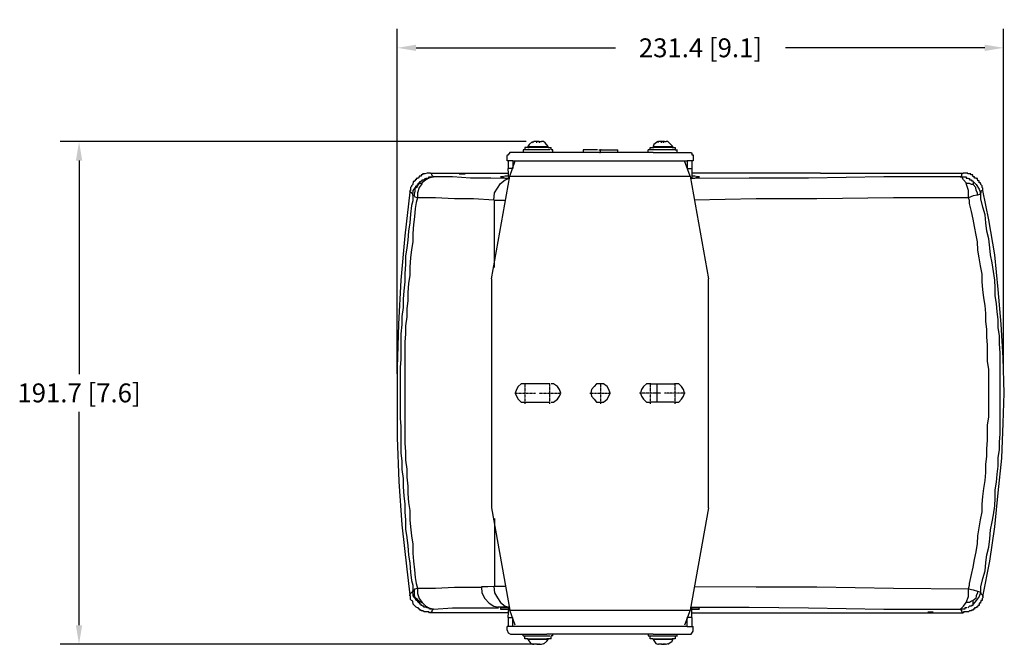
# Model space of a CAD drawing. Extents: x -185 to 554, y -315 to 401.
# Drawn here: x -185 to 191, y 163 to 401 of the extents above; entities that cross this region are included whole.
import ezdxf

# ---------------------------------------------------------------- set-up
doc = ezdxf.new("R2010")
doc.units = 0
doc.header["$MEASUREMENT"] = 0
doc.linetypes.add('AI9-LTYPE2', pattern=[0.529164, 0.088194, -0.088194, 0.088194, -0.088194, 0.088194, -0.088194])
doc.layers.get('0').update_dxf_attribs({"linetype": 'CONTINUOUS'})
doc.layers.get('DEFPOINTS').update_dxf_attribs({"linetype": 'CONTINUOUS'})
doc.layers.add('LAYER_1_0', color=5, linetype='CONTINUOUS')
doc.dimstyles.get("Standard").update_dxf_attribs({"dimscale": 40, "dimtxt": 0.18, "dimasz": 0.18, "dimexe": 0.18, "dimexo": 0.0625, "dimgap": 0.09, "dimtad": 0, "dimtih": 1, "dimtoh": 1, "dimdec": 1, "dimzin": 0, "dimtxsty": 'STANDARD', "dimcen": 0.09, "dimazin": 3, "dimtfac": 1, "dimtdec": 1, "dimtofl": 0, "dimtmove": 0, "dimatfit": 3, "dimtolj": 1, "dimtzin": 0})

# ---------------------------------------------------------------- blocks, each defined once
blk = doc.blocks.new('9418T')
at = {"layer": 'LAYER_1_0', "color": 7}
for p, q in [((11.1, 354.46), (10.67, 354.02)), ((11.32, 354.46), (11.1, 354.46)), ((12.25, 354.46), (11.32, 354.46)), ((13.18, 354.46), (12.25, 354.46)), ((12.25, 354.02), (12.25, 354.46)), ((13.18, 354.46), (13.18, 354.02)), ((13.18, 354.46), (13.62, 354.46)), ((13.62, 354.46), (14.05, 354.46)), ((14.98, 354.46), (14.05, 354.46)), ((58.66, 354.46), (58.44, 354.02)), ((59.09, 354.46), (58.66, 354.46)), ((59.8, 354.46), (59.09, 354.46)), ((60.95, 354.46), (59.8, 354.46)), ((59.8, 354.02), (59.8, 354.46)), ((60.46, 354.46), (61.39, 354.46)), ((60.46, 354.46), (60.46, 354.02)), ((61.39, 354.46), (61.61, 354.46)), ((62.31, 354.46), (61.61, 354.46)), ((16.13, 350.37), (2.7, 350.37)), ((7.72, 351.29), (7.01, 351.29)), ((7.01, 351.29), (7.01, 350.37)), ((8.81, 352.17), (7.72, 352.17)), ((7.72, 352.17), (7.72, 351.29)), ((17.27, 351.29), (7.72, 351.29)), ((8.87, 352.66), (16.56, 352.66)), ((16.56, 352.17), (8.87, 352.17)), ((18.42, 350.37), (16.13, 350.37)), ((16.56, 352.17), (16.56, 352.66)), ((16.56, 352.17), (17.71, 352.17)), ((17.71, 351.29), (17.71, 352.17)), ((18.42, 351.29), (17.71, 351.29)), ((18.42, 350.37), (18.42, 351.29)), ((31.14, 350.37), (18.42, 350.37)), ((35.45, 351.29), (29.99, 351.29)), ((29.99, 351.29), (29.99, 350.37)), ((36.16, 350.37), (31.14, 350.37)), ((35.89, 351.29), (36.11, 351.29)), ((36.16, 351.29), (36.6, 351.29)), ((36.16, 350.37), (36.6, 350.37)), ((36.6, 350.37), (36.6, 351.29)), ((36.82, 351.29), (36.6, 351.29)), ((42.06, 350.37), (36.6, 350.37)), ((36.82, 351.29), (37.97, 351.29)), ((37.97, 351.29), (43.21, 351.29)), ((56.64, 350.37), (42.06, 350.37)), ((43.21, 350.37), (43.21, 351.29)), ((54.78, 350.37), (54.78, 351.29)), ((55.49, 351.29), (54.78, 351.29)), ((55.49, 352.17), (56.58, 352.17)), ((55.49, 351.29), (55.49, 352.17)), ((65.04, 351.29), (55.49, 351.29)), ((56.64, 352.66), (64.12, 352.66)), ((63.9, 352.17), (56.64, 352.17)), ((56.64, 350.37), (70.5, 350.37)), ((63.9, 352.17), (65.04, 352.17)), ((65.04, 352.17), (65.04, 351.29)), ((65.04, 351.29), (65.92, 351.29)), ((65.7, 351.29), (65.7, 350.37)), ((0.9, 347.2), (0.9, 349)), ((3.13, 347.2), (0.9, 347.2)), ((1.33, 347.2), (1.33, 344.25)), ((2.04, 341.25), (4.06, 347.2)), ((3.13, 347.2), (69.58, 347.2)), ((3.13, 347.2), (3.13, 344.25)), ((70.72, 341.25), (68.65, 347.2)), ((71.87, 347.2), (69.58, 347.2)), ((69.58, 347.2), (69.58, 344.25)), ((71.38, 347.2), (71.38, 344.25)), ((71.87, 349), (71.87, 347.2)), ((-28.26, 342.4), (1.33, 342.4)), ((1.55, 340.59), (1.33, 344.2)), ((3.13, 344.2), (1.33, 344.2)), ((69.58, 344.2), (71.38, 344.2)), ((71.38, 344.2), (71.38, 340.59)), ((90.05, 342.4), (71.38, 342.4)), ((114.4, 342.4), (90.05, 342.4)), ((120.51, 342.4), (114.4, 342.4)), ((120.51, 342.4), (158.08, 342.4)), ((158.08, 342.4), (174.89, 342.4)), ((-5.06, 302.16), (1.99, 341.25)), ((2.04, 341.25), (70.72, 341.25)), ((70.72, 341.25), (77.77, 302.16)), ((173.75, 341.03), (174.24, 341.03)), ((-34.87, 333.77), (-35.08, 333.99)), ((-3.91, 306.47), (-3.91, 332.19)), ((-5.06, 302.16), (-5.06, 214.8)), ((77.77, 214.8), (77.77, 302.16)), ((17.27, 262.08), (7.72, 262.08)), ((55.49, 262.08), (65.04, 262.08)), ((58, 262.08), (58, 255.04)), ((7.72, 255.04), (17.27, 255.04)), ((65.04, 255.04), (55.49, 255.04)), ((-5.06, 214.8), (1.99, 175.66)), ((77.77, 214.8), (70.72, 175.66)), ((-3.91, 210.71), (-3.91, 184.78)), ((-35.08, 182.92), (-34.87, 183.41)), ((1.33, 172.93), (1.55, 176.59)), ((71.38, 172.93), (71.38, 176.59)), ((1.33, 174.73), (-28.26, 174.73)), ((1.33, 172.93), (1.33, 169.54)), ((1.33, 172.93), (3.13, 172.93)), ((2.04, 175.66), (70.72, 175.66)), ((4.06, 169.98), (2.04, 175.66)), ((3.13, 169.49), (3.13, 172.93)), ((70.72, 175.66), (68.65, 169.98)), ((71.38, 172.93), (69.58, 172.93)), ((69.58, 169.49), (69.58, 172.93)), ((71.38, 174.73), (174.89, 174.73)), ((71.38, 172.93), (71.38, 169.54)), ((3.13, 169.49), (0.9, 169.49)), ((0.9, 168.12), (0.9, 169.49)), ((69.58, 169.49), (3.13, 169.49)), ((69.58, 169.49), (71.87, 169.49)), ((71.87, 168.12), (71.87, 169.49)), ((2.7, 166.54), (16.13, 166.54)), ((7.01, 165.89), (7.01, 166.54)), ((7.01, 165.89), (7.72, 165.89)), ((7.72, 165.89), (17.27, 165.89)), ((7.72, 164.74), (7.72, 165.89)), ((56.64, 166.54), (16.13, 166.54)), ((18.42, 165.89), (17.71, 165.89)), ((17.71, 164.74), (17.71, 165.89)), ((18.42, 165.89), (18.42, 166.54)), ((54.78, 166.54), (54.78, 165.89)), ((54.78, 165.89), (55.49, 165.89)), ((55.49, 165.89), (65.04, 165.89)), ((55.49, 164.74), (55.49, 165.89)), ((56.64, 166.54), (70.5, 166.54)), ((65.04, 165.89), (65.92, 165.89)), ((65.04, 165.89), (65.04, 164.74)), ((65.7, 166.54), (65.7, 165.89)), ((8.81, 164.74), (7.72, 164.74)), ((8.87, 164.74), (16.56, 164.74)), ((8.87, 164.74), (8.87, 164.52)), ((16.56, 164.52), (8.87, 164.52)), ((10.67, 162.67), (11.1, 162.67)), ((11.32, 162.67), (11.1, 162.67)), ((12.25, 162.67), (11.32, 162.67)), ((12.25, 162.94), (12.25, 162.72)), ((12.25, 162.67), (13.18, 162.67)), ((13.18, 162.67), (13.18, 162.94)), ((13.18, 162.67), (13.62, 162.67)), ((13.62, 162.67), (14.05, 162.67)), ((14.05, 162.67), (14.98, 162.94)), ((17.71, 164.74), (16.56, 164.74)), ((56.58, 164.74), (55.49, 164.74)), ((56.64, 164.74), (63.9, 164.74)), ((64.12, 164.52), (56.64, 164.52)), ((58.44, 162.67), (58.66, 162.67)), ((59.09, 162.67), (58.66, 162.67)), ((59.8, 162.67), (59.09, 162.67)), ((59.8, 162.67), (59.8, 162.94)), ((59.8, 162.67), (60.95, 162.67)), ((60.46, 162.94), (60.46, 162.72)), ((61.39, 162.67), (60.46, 162.67)), ((61.39, 162.67), (61.61, 162.67)), ((61.61, 162.67), (62.31, 162.94)), ((65.04, 164.74), (63.9, 164.74))]:
    blk.add_line(p, q, dxfattribs=at)
at = {"layer": 'LAYER_1_0', "color": 7, "linetype": 'AI9-LTYPE2'}
for p, q in [((7.72, 262.3), (7.72, 254.39)), ((17.27, 254.39), (17.27, 262.3)), ((36.6, 262.3), (36.6, 254.39)), ((55.49, 262.3), (55.49, 254.39)), ((65.04, 254.39), (65.04, 262.3)), ((3.84, 258.48), (11.81, 258.48)), ((13.18, 258.48), (21.37, 258.48)), ((32.51, 258.48), (40.48, 258.48)), ((59.58, 258.48), (51.4, 258.48)), ((68.87, 258.48), (60.95, 258.48))]:
    blk.add_line(p, q, dxfattribs=at)
at = {"layer": 'LAYER_1_0', "color": 7}
for points in [[(10.67, 354.46), (9.3, 353.32), (8.87, 352.66)], [(16.56, 352.66), (15.42, 354.02), (14.76, 354.46)], [(58.44, 354.46), (56.86, 353.32), (56.64, 352.66)], [(64.12, 352.66), (62.75, 354.02), (62.31, 354.46)], [(2.7, 350.37), (1.99, 350.37), (1.33, 349.44), (0.89, 349)], [(8.87, 352.66), (8.87, 352.17), (9.3, 352.17)], [(56.64, 352.66), (56.64, 352.17), (56.86, 352.17)], [(63.9, 352.17), (64.12, 352.17), (64.12, 352.66)], [(70.5, 350.37), (70.72, 350.37), (71.16, 350.37), (71.16, 350.15), (71.38, 350.15), (71.38, 349.66), (71.38, 349.44), (71.87, 349.44), (71.87, 349)], [(-28.26, 342.4), (-28.7, 342.4), (-28.91, 342.4), (-29.41, 342.4), (-29.62, 342.4), (-30.5, 342.18), (-30.72, 342.18), (-31.21, 342.18), (-31.43, 341.74), (-31.86, 341.74), (-31.86, 341.25), (-32.35, 341.25), (-32.57, 341.25), (-32.57, 341.03), (-33.01, 340.59), (-33.23, 340.59), (-33.23, 340.38), (-33.72, 340.38), (-33.72, 339.88), (-34.16, 339.88), (-34.16, 339.45), (-34.37, 339.45), (-34.37, 339.23), (-34.87, 339.23), (-34.87, 338.74), (-35.08, 338.52), (-35.08, 338.08), (-35.52, 337.65), (-35.52, 337.37), (-35.96, 336.94), (-35.96, 336.72), (-35.96, 336.28), (-35.96, 335.79), (-36.18, 335.79), (-36.18, 335.57)], [(-27.11, 341.03), (-27.55, 341.25), (-27.77, 341.74), (-27.77, 342.18), (-28.26, 342.4)], [(-17.34, 342.18), (-16.85, 342.18), (-16.63, 342.18), (-16.19, 342.18), (-15.97, 342.18), (-15.48, 342.18), (-15.05, 342.18)], [(-15.05, 342.18), (-15.48, 342.18), (-15.97, 342.18), (-16.19, 342.18), (-16.63, 342.18), (-16.85, 342.18), (-17.34, 342.18)], [(174.89, 342.4), (174.46, 342.18), (174.24, 341.74), (174.24, 341.25), (173.75, 341.03)], [(182.43, 335.79), (182.43, 336.28), (182.43, 336.72), (182.15, 336.94), (182.15, 337.43), (182.15, 337.65), (181.72, 338.08), (181.72, 338.52), (181.5, 338.52), (181.5, 338.79), (181.06, 338.79), (181.06, 339.23), (181.06, 339.45), (180.57, 339.45), (180.57, 339.88), (180.35, 339.88), (180.35, 340.38), (179.91, 340.38), (179.91, 340.59), (179.7, 340.59), (179.2, 340.59), (179.2, 341.03), (178.77, 341.03), (178.77, 341.25), (178.55, 341.25), (178.55, 341.74), (178.06, 341.74), (177.84, 341.74), (177.84, 342.18), (177.4, 342.18), (176.97, 342.18), (176.69, 342.18), (176.69, 342.4), (176.26, 342.4), (176.04, 342.4), (175.6, 342.4), (175.11, 342.4), (174.89, 342.4)], [(-34.16, 337.43), (-33.72, 337.43), (-33.72, 337.65), (-33.23, 337.65), (-33.23, 338.08), (-33.01, 338.08), (-33.01, 338.52), (-32.57, 338.74)], [(-31.43, 338.52), (-32.35, 338.52), (-33.01, 338.08), (-33.23, 337.43), (-33.01, 338.08), (-32.57, 338.74)], [(-31.43, 338.52), (-32.57, 336.94), (-33.23, 334.92), (-33.23, 333.06)], [(-32.57, 338.79), (-32.35, 338.79), (-32.35, 339.23), (-31.86, 339.23), (-31.86, 339.45), (-31.43, 339.45)], [(-31.86, 339.23), (-31.86, 339.45), (-31.43, 339.45), (-31.43, 339.88), (-31.21, 339.88), (-30.72, 339.88), (-30.5, 340.38), (-30.06, 340.38), (-30.06, 340.59), (-29.62, 340.59), (-29.35, 340.59), (-28.91, 340.59), (-28.91, 341.03), (-28.7, 341.03), (-28.26, 341.03), (-27.77, 341.03), (-27.55, 341.03), (-27.11, 341.03)], [(1.99, 340.38), (-5.27, 340.59), (-13.03, 340.59), (-19.85, 341.03), (-27.11, 341.03), (-28.91, 340.59), (-30.06, 339.88), (-31.43, 338.79)], [(-4.13, 332.19), (-3.91, 334.92), (-2.76, 336.72), (-1.62, 338.52), (0.18, 339.88), (1.55, 340.38)], [(1.55, 341.25), (0.18, 341.25), (-0.96, 341.03), (-1.62, 341.03)], [(-1.62, 341.03), (-0.96, 341.03), (0.18, 340.59), (1.99, 340.59)], [(70.72, 340.59), (72.52, 340.59), (73.67, 341.03), (74.11, 341.03), (74.33, 341.03)], [(173.75, 341.03), (144.65, 341.03), (115.98, 340.59), (93.22, 340.59), (71.16, 340.38)], [(74.33, 341.03), (73.67, 341.03), (72.52, 341.25), (71.38, 341.25)], [(176.04, 338.79), (175.11, 339.88), (174.46, 341.03), (173.75, 341.03)], [(174.24, 341.03), (174.46, 341.03), (174.89, 341.03), (175.11, 341.03), (175.6, 341.03), (176.04, 341.03), (176.04, 340.59), (176.26, 340.59), (176.69, 340.59), (176.97, 340.38), (177.4, 340.38), (177.4, 339.88), (177.84, 339.88), (178.06, 339.88), (178.06, 339.45)], [(178.77, 339.23), (178.77, 338.74), (178.77, 338.08), (178.06, 338.08), (177.4, 338.52), (176.69, 338.52), (176.04, 338.52)], [(176.97, 333.06), (176.97, 335.79), (176.04, 338.52)], [(178.11, 339.45), (178.55, 339.45), (178.55, 339.23)], [(178.77, 339.23), (179.91, 338.08), (181.06, 336.28), (181.5, 334.91)], [(180.35, 333.99), (180.35, 334.92), (179.91, 335.79), (179.7, 336.94), (178.77, 338.08)], [(-36.23, 335.13), (-38.03, 318.54), (-39.62, 301.67), (-40.54, 284.85), (-40.98, 268.25), (-40.98, 258.48)], [(-35.08, 333.99), (-35.08, 334.42), (-35.52, 334.92), (-35.96, 335.13), (-36.18, 335.57)], [(-35.08, 333.99), (-34.87, 335.79), (-33.72, 337.37)], [(-34.37, 333.77), (-34.37, 334.42), (-34.16, 335.57), (-34.16, 336.72), (-33.23, 337.37)], [(181.5, 334.92), (181.5, 334.42), (180.35, 333.99)], [(182.43, 335.79), (182.15, 335.79), (181.72, 335.57), (181.72, 334.92), (181.5, 334.92)], [(181.5, 182.27), (181.72, 183.41), (181.72, 184.56), (182.43, 187.72), (183.3, 190.67), (183.52, 193.84), (184.01, 196.84), (184.66, 199.79), (185.15, 202.96), (185.37, 206.4), (186.03, 209.34), (186.52, 212.07), (186.96, 215.46), (187.17, 218.41), (187.17, 221.63), (187.61, 224.58), (187.89, 227.53), (188.32, 230.69), (188.32, 233.91), (188.76, 236.86), (188.76, 239.81), (188.98, 242.98), (188.98, 246.42), (188.98, 249.36), (188.98, 252.09), (188.98, 255.53), (188.98, 258.48), (188.98, 261.65), (188.98, 264.81), (188.98, 267.82), (188.98, 270.76), (188.98, 273.93), (188.76, 277.37), (188.76, 280.32), (188.32, 283.49), (188.32, 286.43), (187.89, 289.66), (187.61, 292.6), (187.17, 295.77), (187.17, 298.72), (186.96, 301.67), (186.52, 304.89), (186.03, 308.27), (185.37, 311.22), (185.15, 313.95), (184.66, 317.39), (184.01, 320.34), (183.52, 323.51), (183.3, 326.51), (182.43, 329.46), (181.72, 332.62), (181.72, 333.77), (181.5, 334.92)], [(190.62, 258.48), (190.13, 271.91), (189.47, 284.85), (188.32, 298.06), (186.96, 311.22), (184.66, 324.65), (182.43, 335.79)], [(-35.08, 333.99), (-35.08, 331.91), (-35.52, 330.11), (-35.96, 326.73), (-36.18, 323.51), (-36.67, 320.34), (-36.89, 316.9), (-37.32, 313.95), (-37.81, 310.78), (-37.81, 307.62), (-38.03, 304.18), (-38.03, 301.01), (-38.47, 297.57), (-38.69, 294.4), (-38.69, 291.24), (-39.18, 287.8), (-39.18, 284.63), (-39.62, 281.19), (-39.62, 278.03), (-39.62, 274.86), (-39.62, 271.42), (-39.83, 268.25), (-39.83, 264.81), (-39.83, 261.65), (-39.83, 258.7), (-39.83, 255.48), (-39.83, 252.09), (-39.83, 248.93), (-39.62, 245.71), (-39.62, 242.32), (-39.62, 239.1), (-39.62, 235.72), (-39.18, 232.55), (-39.18, 229.33), (-38.69, 225.94), (-38.69, 222.72), (-38.47, 219.34), (-38.03, 216.17), (-38.03, 213.17), (-37.81, 210), (-37.81, 206.61), (-37.32, 203.39), (-36.89, 200.23), (-36.67, 196.79), (-36.18, 193.62), (-35.96, 190.24), (-35.52, 187.02), (-35.08, 185.21), (-35.08, 182.92)], [(-33.23, 333.06), (-33.72, 331.26), (-34.16, 328.96), (-34.37, 325.8), (-34.81, 322.85), (-35.08, 319.41), (-35.08, 316.24), (-35.52, 313.3), (-35.96, 310.07), (-36.18, 306.69), (-36.18, 303.52), (-36.67, 300.3), (-36.89, 296.92), (-36.89, 293.7), (-37.32, 290.75), (-37.32, 287.58), (-37.81, 284.14), (-37.81, 280.97), (-38.03, 278.03), (-38.03, 274.86), (-38.03, 271.42), (-38.03, 268.25), (-38.03, 264.81), (-38.03, 261.65), (-38.03, 258.7), (-38.03, 255.48), (-38.03, 252.09), (-38.03, 248.93), (-38.03, 245.71), (-38.03, 242.32), (-38.03, 239.37), (-37.81, 236.15), (-37.81, 232.98), (-37.32, 229.55), (-37.32, 226.38), (-36.89, 222.99), (-36.89, 220.26), (-36.67, 216.82), (-36.18, 213.66), (-36.18, 210.22), (-35.96, 207.49), (-35.52, 204.1), (-35.08, 200.88), (-35.08, 197.5), (-34.81, 194.33), (-34.37, 191.11), (-34.16, 188.16), (-33.72, 185.92), (-33.23, 184.07)], [(-33.23, 333.06), (-34.16, 333.33), (-34.37, 333.77)], [(-4.13, 332.19), (-11.88, 332.62), (-19.14, 332.62), (-26.4, 333.06), (-33.23, 333.06)], [(-4.13, 332.19), (-3.91, 332.19), (-3.47, 332.19), (-3.2, 332.19), (-2.76, 332.19), (-2.33, 332.19), (-2.11, 332.19), (-1.62, 332.19), (-0.96, 332.19), (-0.47, 332.19), (-0.25, 332.19), (0.18, 332.19), (0.4, 332.19)], [(176.97, 333.06), (148.3, 333.06), (119.15, 332.62), (95.94, 332.62), (72.31, 332.19)], [(180.35, 333.99), (178.77, 333.77), (176.97, 333.06)], [(176.97, 183.85), (177.4, 185.21), (177.4, 185.92), (178.06, 189.31), (178.77, 192.04), (179.2, 194.99), (179.91, 197.93), (180.35, 201.16), (180.57, 204.1), (181.06, 207.05), (181.5, 210.22), (182.15, 213.22), (182.15, 216.17), (182.43, 219.12), (182.86, 222.07), (183.3, 225.23), (183.52, 228.23), (183.52, 231.4), (184.01, 234.35), (184.01, 237.3), (184.23, 240.52), (184.23, 243.47), (184.23, 246.42), (184.66, 249.36), (184.66, 252.53), (184.66, 255.53), (184.66, 258.48), (184.66, 261.65), (184.66, 264.6), (184.66, 267.54), (184.23, 270.76), (184.23, 273.71), (184.23, 276.88), (184.01, 279.83), (184.01, 282.83), (183.52, 286), (183.52, 288.95), (183.3, 291.89), (182.86, 294.84), (182.43, 298.06), (182.15, 301.01), (182.15, 303.96), (181.5, 307.13), (181.06, 310.13), (180.57, 313.08), (180.35, 316.24), (179.91, 318.76), (179.2, 322.14), (178.77, 324.87), (178.06, 327.87), (177.4, 330.82), (177.4, 331.97), (176.97, 333.06)], [(7.72, 262.08), (6.35, 262.08), (5.21, 260.99), (4.5, 259.85), (4.06, 258.48)], [(21.37, 258.48), (20.88, 259.85), (20.22, 260.99), (18.64, 262.08), (17.71, 262.08)], [(40.2, 258.48), (39.77, 259.85), (39.11, 260.99), (37.75, 262.08), (36.6, 262.08), (35.02, 262.08), (34.09, 260.99), (33.16, 259.85), (32.94, 258.48), (33.16, 257.34), (34.09, 256.19), (35.02, 255.04), (36.6, 255.04), (37.75, 255.04), (39.11, 256.19), (39.77, 257.34), (40.2, 258.48)], [(55.49, 262.08), (54.13, 262.08), (52.98, 260.99), (52.27, 259.85), (51.83, 258.48), (52.27, 257.34), (52.98, 256.19), (54.13, 255.04), (55.49, 255.04)], [(65.04, 255.04), (66.41, 255.04), (67.5, 256.19), (68.21, 257.34), (68.65, 258.48), (68.21, 259.85), (67.5, 260.99), (66.41, 262.08), (65.04, 262.08)], [(-40.98, 258.48), (-40.98, 241.61), (-40.33, 224.8), (-39.18, 208.2), (-37.32, 191.38), (-36.23, 181.56)], [(4.06, 258.48), (4.5, 257.34), (5.21, 256.19), (6.35, 255.04), (7.72, 255.04)], [(17.71, 255.04), (18.64, 255.04), (20.22, 256.19), (20.88, 257.34), (21.37, 258.48)], [(182.43, 180.9), (185.15, 194.33), (186.96, 207.49), (188.32, 220.48), (189.69, 233.7), (190.13, 247.07), (190.62, 258.48)], [(-34.37, 183.41), (-34.16, 183.85), (-33.23, 184.07), (-26.4, 184.07), (-19.14, 184.5), (-14.12, 184.5), (-8.93, 184.5)], [(-33.23, 184.07), (-33.23, 182.05), (-32.57, 180.19), (-31.43, 178.61)], [(-3.91, 184.78), (-6.42, 184.56), (-8.88, 184.56)], [(-8.88, 184.5), (-8.66, 182.27), (-7.57, 180.19), (-5.93, 178.39), (-4.13, 177.24), (-2.33, 176.81)], [(-4.13, 184.78), (-3.91, 182.27), (-2.76, 180.46), (-1.62, 178.61), (0.18, 177.24), (1.55, 176.81)], [(0.4, 184.78), (-0.47, 184.78), (-1.4, 184.78), (-2.76, 184.78), (-4.13, 184.78)], [(72.31, 184.78), (95.94, 184.56), (119.15, 184.56), (148.3, 184.07), (176.97, 183.85)], [(-35.08, 182.92), (-35.08, 182.7), (-35.52, 182.27), (-35.96, 182.05), (-36.18, 181.56)], [(-28.26, 174.73), (-28.7, 174.73), (-28.91, 175), (-29.41, 175), (-29.62, 175), (-30.06, 175), (-30.5, 175), (-30.72, 175), (-31.21, 175.44), (-31.43, 175.44), (-31.86, 175.44), (-31.86, 175.66), (-32.35, 175.66), (-32.35, 176.1), (-32.57, 176.1), (-33.01, 176.59), (-33.23, 176.59), (-33.72, 176.81), (-34.16, 177.24), (-34.37, 177.46), (-34.87, 177.95), (-34.87, 178.39), (-35.08, 178.61), (-35.08, 179.1), (-35.52, 179.32), (-35.96, 179.75), (-35.96, 180.19), (-35.96, 180.46), (-35.96, 180.9), (-35.96, 181.12), (-36.18, 181.12), (-36.18, 181.56)], [(-33.72, 179.75), (-34.87, 181.12), (-35.08, 182.92)], [(-33.23, 179.75), (-34.16, 180.46), (-34.37, 181.56), (-34.37, 182.7), (-34.37, 183.41)], [(182.43, 181.12), (182.43, 180.9), (182.43, 180.41), (182.15, 180.19), (182.15, 179.75), (182.15, 179.32), (181.72, 179.32), (181.72, 179.04), (181.5, 178.61), (181.5, 178.39), (181.06, 178.39), (181.06, 177.95), (181.06, 177.46), (180.57, 177.46), (180.57, 177.24), (180.35, 177.24), (180.35, 176.81), (179.91, 176.81), (179.91, 176.59), (179.7, 176.59), (179.2, 176.59), (179.2, 176.1), (178.77, 176.1), (178.77, 175.66), (178.55, 175.66), (178.06, 175.66), (178.06, 175.44), (177.84, 175.44), (177.4, 175.44), (176.97, 175), (176.69, 175), (176.26, 175), (176.04, 175), (175.6, 175), (175.11, 175), (175.11, 174.73), (174.89, 174.73)], [(176.04, 178.61), (176.97, 180.9), (176.97, 183.85)], [(176.97, 183.85), (178.77, 183.41), (180.35, 182.92), (181.5, 182.7), (181.5, 182.27)], [(180.35, 182.92), (180.35, 182.27), (179.91, 181.12), (179.7, 180.19), (178.77, 179.32)], [(181.5, 182.27), (181.06, 180.9), (179.91, 179.32), (178.77, 177.95)], [(181.5, 182.27), (181.72, 182.27), (181.72, 182.05), (182.15, 181.56), (182.43, 181.12)], [(-32.57, 178.61), (-33.01, 178.61), (-33.23, 179.1), (-33.23, 179.32), (-33.72, 179.32), (-33.72, 179.75), (-34.16, 179.75)], [(-32.57, 178.61), (-33.01, 179.1), (-33.23, 179.75)], [(-31.43, 178.61), (-31.86, 178.61), (-33.01, 179.32), (-33.23, 179.75)], [(-27.11, 176.1), (-27.55, 176.1), (-27.77, 176.1), (-28.26, 176.1), (-28.7, 176.1), (-28.91, 176.59), (-29.41, 176.59), (-29.62, 176.59), (-30.06, 176.81), (-30.5, 176.81), (-30.77, 176.81), (-30.77, 177.24), (-31.21, 177.24), (-31.43, 177.46), (-31.86, 177.46), (-31.86, 177.95), (-32.35, 177.95), (-32.35, 178.39), (-32.57, 178.39), (-32.57, 178.61)], [(-31.43, 178.61), (-30.06, 177.24), (-28.91, 176.59), (-27.11, 176.1)], [(-27.11, 176.1), (-19.85, 176.59), (-13.03, 176.59), (-7.57, 176.59), (-2.33, 176.59)], [(1.99, 176.81), (-0.47, 176.81), (-2.76, 176.81)], [(1.99, 176.59), (0.18, 176.59), (-0.96, 176.59), (-1.62, 176.59), (-1.62, 176.1), (-0.96, 176.1), (0.18, 176.1), (1.55, 176.1)], [(71.38, 176.1), (72.52, 176.1), (73.67, 176.1), (74.33, 176.1), (74.11, 176.59), (73.67, 176.59), (72.52, 176.59), (70.72, 176.59)], [(71.16, 176.81), (93.22, 176.81), (115.98, 176.59), (144.65, 176.1), (173.75, 176.1)], [(174.24, 176.1), (173.75, 176.1), (174.46, 176.59), (175.11, 177.24), (176.04, 178.61)], [(176.26, 176.59), (176.04, 176.59), (175.6, 176.59), (175.6, 176.1), (175.11, 176.1), (174.89, 176.1), (174.46, 176.1), (174.24, 176.1)], [(178.77, 177.95), (178.77, 178.39), (178.77, 179.32), (178.06, 179.1), (177.4, 178.61), (176.69, 178.61), (176.04, 178.61)], [(178.06, 177.46), (178.06, 177.24), (177.84, 177.24), (177.4, 177.24), (176.97, 176.81), (176.75, 176.59)], [(178.55, 177.95), (178.55, 177.46), (178.11, 177.46)], [(-27.11, 176.1), (-27.55, 175.66), (-27.77, 175.44), (-27.77, 175), (-28.26, 174.73)], [(162.39, 174.95), (162.17, 174.95), (161.68, 174.95), (161.46, 174.95)], [(161.46, 174.73), (161.68, 174.73), (162.17, 174.73), (162.39, 174.73), (162.83, 174.73), (163.32, 174.73), (163.53, 174.73)], [(163.53, 174.95), (163.32, 174.95), (162.83, 174.95), (162.39, 174.95)], [(173.75, 176.1), (174.24, 175.66), (174.24, 175.44), (174.46, 175), (174.89, 174.73)], [(0.9, 168.12), (1.33, 167.03), (2.26, 166.54), (2.7, 166.54)], [(70.5, 166.54), (71.16, 166.54), (71.87, 167.69), (71.87, 168.12)], [(8.87, 164.52), (9.96, 162.94), (10.67, 162.72)], [(14.76, 162.72), (16.13, 163.81), (16.56, 164.52)], [(16.56, 164.52), (16.56, 164.74), (16.13, 164.74)], [(56.64, 164.74), (56.64, 164.52), (57.73, 162.94), (58.44, 162.72)], [(62.31, 162.72), (63.9, 163.81), (64.12, 164.52), (64.12, 164.74), (63.9, 164.74)]]:
    blk.add_lwpolyline(points, dxfattribs=at)
blk = doc.blocks.new('*D4')
at = {"color": 0, "linetype": 'CONTINUOUS'}
for p, q in [((8.17, 354.46), (-169.57, 354.46)), ((-162.37, 347.26), (-162.37, 265.79)), ((-162.37, 169.92), (-162.37, 251.39)), ((12.26, 162.72), (-169.57, 162.72))]:
    blk.add_line(p, q, dxfattribs=at)
for points in [[(-163.57, 347.26), (-161.17, 347.26), (-162.37, 354.46)], [(-163.57, 169.92), (-161.17, 169.92), (-162.37, 162.72)]]:
    blk.add_solid(points, dxfattribs=at)
at = {"layer": 'DEFPOINTS', "color": 0, "linetype": 'CONTINUOUS'}
for p in [(10.67, 354.46), (-162.37, 162.72), (14.76, 162.72)]:
    blk.add_point(p, dxfattribs=at)
at = {"color": 0, "linetype": 'CONTINUOUS', "insert": (-162.37, 258.59), "char_height": 7.2, "attachment_point": 5}
blk.add_mtext('\\A1;191.7 [7.6]', dxfattribs=at)
blk = doc.blocks.new('*D7')
at = {"color": 0, "linetype": 'CONTINUOUS'}
for p, q in [((-40.98, 265.87), (-40.98, 397.46)), ((190.37, 267.7), (190.37, 397.46)), ((-33.78, 390.26), (42.3, 390.26)), ((183.17, 390.26), (107.1, 390.26))]:
    blk.add_line(p, q, dxfattribs=at)
for points in [[(-33.78, 391.46), (-33.78, 389.06), (-40.98, 390.26)], [(183.17, 391.46), (183.17, 389.06), (190.37, 390.26)]]:
    blk.add_solid(points, dxfattribs=at)
at = {"layer": 'DEFPOINTS', "color": 0, "linetype": 'CONTINUOUS'}
for p in [(190.37, 390.26), (-40.98, 263.37), (190.37, 265.2)]:
    blk.add_point(p, dxfattribs=at)
at = {"color": 0, "linetype": 'CONTINUOUS', "insert": (74.7, 390.26), "char_height": 7.2, "attachment_point": 5}
blk.add_mtext('\\A1;231.4 [9.1]', dxfattribs=at)

msp = doc.modelspace()

# ---------------------------------------------------------------- block references
at = {"linetype": 'CONTINUOUS'}
msp.add_blockref('9418T', (0, 0), dxfattribs=at)

# ---------------------------------------------------------------- dimensions: what is measured, and where the dimension line sits
dim = msp.add_linear_dim(base=(190.3709, 390.2579), p1=(-40.9803, 263.368), p2=(190.3709, 265.1963), dimstyle='STANDARD', dxfattribs=at)
dim.commit()
dim.dimension.update_dxf_attribs({"geometry": '*D7', "text_midpoint": (74.6953, 390.2579)})
dim = msp.add_linear_dim(base=(-162.37, 162.72), p1=(10.67, 354.46), p2=(14.76, 162.72), angle=90, dimstyle='STANDARD', dxfattribs=at)
dim.commit()
dim.dimension.update_dxf_attribs({"geometry": '*D4', "text_midpoint": (-162.37, 258.59)})

doc.saveas('drawing.dxf')
